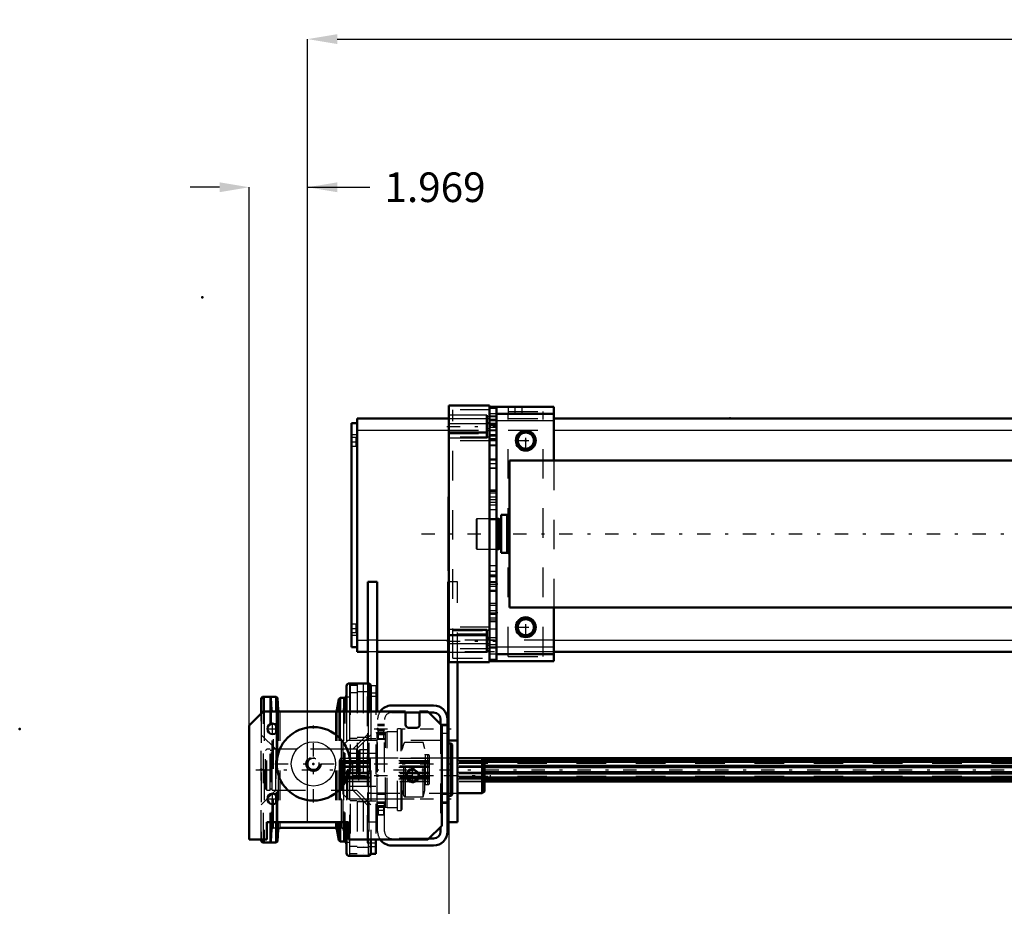
# Model space of a CAD drawing. Units: inches. Extents: x 7 to 162, y 14 to 163.
# Drawn here: x 7 to 40, y 66 to 96 of the extents above; entities that cross this region are included whole.
import ezdxf

# ---------------------------------------------------------------- set-up
doc = ezdxf.new("R2010")
doc.units = ezdxf.units.IN
doc.header["$MEASUREMENT"] = 0
doc.linetypes.add('Center', pattern=[1.5, 0.45, -0.5, 0.05, -0.5])
doc.linetypes.add('Dashed', pattern=[2, 1, -1])
for name, color, linetype, lineweight in [('2d ConnectionPoints', 7, 'Continuous', 50), ('AM_0', 7, 'Continuous', 50), ('AM_4', 3, 'Continuous', 25), ('AM_5', 3, 'Continuous', 25), ('AM_7', 7, 'Center', 25), ('AM_9', 6, 'Dashed', 25)]:
    doc.layers.add(name, color=color, linetype=linetype, lineweight=lineweight)
doc.dimstyles.get("Standard").update_dxf_attribs({"dimtxt": 0.18, "dimasz": 0.18, "dimexe": 0.18, "dimexo": 0.0625, "dimgap": 0.09, "dimtad": 0, "dimtih": 1, "dimtoh": 1, "dimdec": 4, "dimzin": 0, "dimdsep": 46, "dimtxsty": 'Standard', "dimcen": 0.09, "dimadec": 0, "dimazin": 0, "dimtfac": 1, "dimtdec": 4, "dimtofl": 0, "dimtmove": 0, "dimatfit": 3, "dimfxl": 0, "dimtolj": 1, "dimtzin": 0, "dimarcsym": 0})

# ---------------------------------------------------------------- blocks, each defined once
blk = doc.blocks.new('7_5040360_1_0_in_JM5ZN_1_1_GN_Wire_Rope_Hoist_900')
at = {"layer": 'AM_7'}
blk.add_line((18.396, 70.267), (23.073, 70.267), dxfattribs=at)
blk = doc.blocks.new('8_5040360_2_0_in_JM5ZN_1_1_GN_Wire_Rope_Hoist_900')
at = {"layer": 'AM_0'}
for p, q in [((22.782, 70.858), (21.955, 70.858)), ((22.782, 70.858), (22.782, 69.676)), ((22.86, 70.812), (22.782, 70.858)), ((22.86, 70.812), (22.86, 69.722)), ((21.955, 69.676), (22.782, 69.676)), ((22.782, 69.676), (22.86, 69.722))]:
    blk.add_line(p, q, dxfattribs=at)
at = {"layer": 'AM_9'}
for p, q in [((18.656, 71.133), (18.608, 71.106)), ((18.608, 71.106), (18.608, 69.428)), ((18.923, 71.133), (18.656, 71.133)), ((18.656, 71.133), (18.656, 69.401)), ((21.955, 70.858), (19.002, 70.858)), ((19.002, 70.858), (19.002, 69.676)), ((19.002, 69.676), (21.955, 69.676)), ((18.608, 69.428), (18.656, 69.401)), ((18.656, 69.401), (18.923, 69.401))]:
    blk.add_line(p, q, dxfattribs=at)
for centre, start, end in [((19.002, 70.936), 180, 270), ((19.002, 69.598), 90, 180)]:
    blk.add_arc(centre, 0.0787, start, end, dxfattribs=at)
blk = doc.blocks.new('16_21273036001316_6_0_in_JM5ZN_1_1_GN_Wire_Rope_Hoist_900')
at = {"layer": 'AM_0'}
for p, q in [((61.244, 70.858), (21.955, 70.858)), ((22.795, 70.85), (61.244, 70.85)), ((22.86, 70.769), (61.244, 70.769)), ((22.86, 70.725), (61.244, 70.725)), ((22.86, 70.589), (61.244, 70.589)), ((22.86, 70.548), (61.244, 70.548)), ((22.86, 70.38), (61.244, 70.38)), ((22.86, 70.34), (61.244, 70.34)), ((22.86, 70.203), (61.244, 70.203)), ((22.86, 70.159), (61.244, 70.159)), ((22.86, 70.078), (61.244, 70.078)), ((22.86, 70.07), (61.244, 70.07))]:
    blk.add_line(p, q, dxfattribs=at)
at = {"layer": 'AM_9'}
for p, q in [((18.005, 70.858), (17.965, 70.759)), ((19.258, 70.858), (18.005, 70.858)), ((18.005, 70.858), (18.005, 70.85)), ((18.005, 70.85), (22.795, 70.85)), ((21.384, 70.858), (19.494, 70.858)), ((21.955, 70.858), (21.62, 70.858)), ((17.965, 70.759), (17.965, 70.169)), ((17.973, 70.769), (22.86, 70.769)), ((17.973, 70.769), (17.973, 70.685)), ((17.973, 70.685), (61.447, 70.685)), ((17.973, 70.548), (17.973, 70.38)), ((17.973, 70.548), (22.86, 70.548)), ((18.005, 70.725), (22.86, 70.725)), ((18.005, 70.725), (18.005, 70.589)), ((18.005, 70.589), (22.86, 70.589)), ((17.965, 70.169), (18.005, 70.07)), ((17.973, 70.38), (22.86, 70.38)), ((17.973, 70.244), (61.447, 70.244)), ((17.973, 70.244), (17.973, 70.159)), ((17.973, 70.159), (22.86, 70.159)), ((18.005, 70.34), (22.86, 70.34)), ((18.005, 70.34), (18.005, 70.203)), ((18.005, 70.203), (22.86, 70.203)), ((18.005, 70.078), (22.86, 70.078)), ((18.005, 70.078), (18.005, 70.07)), ((18.005, 70.07), (22.86, 70.07))]:
    blk.add_line(p, q, dxfattribs=at)
blk = doc.blocks.new('20_5771850_3_0_in_JM5ZN_1_1_GN_Wire_Rope_Hoist_900')
at = {"layer": 'AM_0'}
blk.add_circle((17.093, 70.661), 1.24, dxfattribs=at)
at = {"layer": 'AM_4'}
blk.add_circle((17.093, 70.661), 0.748, dxfattribs=at)
at = {"layer": 'AM_7'}
for p, q in [((17.093, 69.359), (17.093, 71.963)), ((15.79, 70.661), (18.395, 70.661))]:
    blk.add_line(p, q, dxfattribs=at)
at = {"layer": 'AM_9'}
for radius in [0.236, 0.194]:
    blk.add_circle((17.093, 70.661), radius, dxfattribs=at)
blk = doc.blocks.new('21_5771850_4_0_in_JM5ZN_1_1_GN_Wire_Rope_Hoist_900')
at = {"layer": 'AM_5'}
blk.add_arc((17.093, 70.661), 0.194, 75, 15, dxfattribs=at)
blk = doc.blocks.new('22_2425001400_2_0_in_JM5ZN_1_1_GN_Wire_Rope_Hoist_900')
at = {"layer": 'AM_0'}
for p, q in [((15.326, 72.359), (15.326, 72.846)), ((15.431, 72.925), (15.405, 72.925)), ((18.166, 72.912), (18.147, 72.894)), ((18.176, 72.912), (18.166, 72.912)), ((18.166, 72.904), (18.166, 72.912)), ((15.326, 68.082), (15.326, 68.102)), ((15.405, 68.004), (15.431, 68.004)), ((18.147, 68.035), (18.166, 68.016)), ((18.166, 68.016), (18.166, 68.024)), ((18.166, 68.016), (18.176, 68.016)), ((19.201, 68.102), (19.201, 67.619)), ((18.965, 67.554), (18.961, 67.554)), ((19.029, 67.619), (19.201, 67.619))]:
    blk.add_line(p, q, dxfattribs=at)
for centre, start, end in [((15.405, 72.846), 90, 180), ((15.405, 68.082), 180, 270)]:
    blk.add_arc(centre, 0.0787, start, end, dxfattribs=at)
at = {"layer": 'AM_4'}
for p, q in [((15.405, 72.921), (15.405, 72.925)), ((15.405, 68.004), (15.405, 68.007))]:
    blk.add_line(p, q, dxfattribs=at)
at = {"layer": 'AM_9'}
for p, q in [((18.335, 73.31), (18.335, 67.619)), ((18.571, 73.31), (18.335, 73.31)), ((18.766, 73.374), (18.571, 73.374)), ((18.571, 73.374), (18.571, 67.554)), ((18.766, 73.374), (18.766, 67.554)), ((18.77, 73.31), (18.766, 73.31)), ((18.77, 73.374), (18.77, 67.554)), ((18.965, 73.374), (18.77, 73.374)), ((18.965, 73.374), (18.965, 67.554)), ((18.965, 73.31), (19.201, 73.31)), ((19.201, 73.31), (19.201, 68.102)), ((15.405, 68.007), (15.405, 72.921)), ((15.633, 68.004), (15.633, 72.925)), ((15.675, 72.886), (15.633, 72.925)), ((15.701, 72.477), (15.675, 72.886)), ((15.675, 68.042), (15.675, 72.886)), ((18.127, 72.873), (18.091, 72.476)), ((18.147, 72.894), (18.127, 72.873)), ((18.127, 68.055), (18.127, 72.873)), ((18.166, 68.024), (18.166, 72.904)), ((18.318, 72.912), (18.176, 72.912)), ((18.318, 67.945), (18.318, 72.984)), ((18.335, 72.984), (18.318, 72.984)), ((18.571, 73.053), (18.335, 73.053)), ((18.766, 73.087), (18.571, 73.087)), ((18.77, 73.053), (18.766, 73.053)), ((18.965, 73.087), (18.77, 73.087)), ((18.909, 72.929), (18.909, 68)), ((19.201, 72.929), (18.909, 72.929)), ((18.965, 73.053), (19.201, 73.053)), ((15.701, 68.451), (15.701, 72.477)), ((18.091, 68.453), (18.091, 72.476)), ((15.326, 68.102), (15.326, 72.359)), ((15.748, 68.496), (15.748, 72.433)), ((18.044, 68.496), (18.044, 72.433)), ((19.929, 69.086), (19.929, 71.842)), ((20.047, 71.842), (19.929, 71.842)), ((20.087, 71.803), (20.047, 71.842)), ((20.047, 69.086), (20.047, 71.842)), ((20.087, 69.126), (20.087, 71.803)), ((15.818, 71.153), (15.326, 71.645)), ((18.571, 71.52), (18.335, 71.52)), ((18.909, 71.645), (18.417, 71.153)), ((18.766, 71.554), (18.571, 71.554)), ((18.77, 71.52), (18.766, 71.52)), ((18.965, 71.554), (18.77, 71.554)), ((18.965, 71.52), (19.201, 71.52)), ((19.24, 71.724), (19.201, 71.696)), ((19.519, 71.724), (19.24, 71.724)), ((19.24, 69.204), (19.24, 71.724)), ((19.575, 71.744), (19.519, 71.724)), ((19.519, 69.204), (19.519, 71.724)), ((19.575, 69.185), (19.575, 71.744)), ((19.929, 71.744), (19.575, 71.744)), ((15.818, 69.775), (15.818, 71.153)), ((18.417, 69.775), (18.417, 71.153)), ((20.14, 71.343), (20.087, 71.165)), ((20.14, 69.585), (20.14, 71.343)), ((20.197, 69.543), (20.197, 71.385)), ((20.795, 71.385), (20.197, 71.385)), ((20.795, 69.543), (20.795, 71.385)), ((20.854, 71.165), (20.795, 71.385)), ((20.854, 69.763), (20.854, 71.165)), ((19.201, 71.015), (18.335, 71.015)), ((20.953, 70.97), (20.874, 70.97)), ((20.874, 69.959), (20.874, 70.97)), ((20.953, 69.959), (20.953, 70.97)), ((21.012, 70.018), (21.012, 70.911)), ((18.335, 69.913), (19.201, 69.913)), ((20.874, 69.959), (20.953, 69.959)), ((15.326, 69.283), (15.818, 69.775)), ((18.417, 69.775), (18.909, 69.283)), ((20.087, 69.763), (20.14, 69.585)), ((20.197, 69.543), (20.795, 69.543)), ((20.795, 69.543), (20.854, 69.763)), ((18.571, 69.408), (18.335, 69.408)), ((18.766, 69.374), (18.571, 69.374)), ((18.77, 69.408), (18.766, 69.408)), ((18.965, 69.374), (18.77, 69.374)), ((18.965, 69.408), (19.201, 69.408)), ((19.201, 69.233), (19.24, 69.204)), ((19.24, 69.204), (19.519, 69.204)), ((19.519, 69.204), (19.575, 69.185)), ((19.575, 69.185), (19.929, 69.185)), ((20.047, 69.086), (20.087, 69.126)), ((19.929, 69.086), (20.047, 69.086)), ((15.675, 68.042), (15.701, 68.451)), ((15.748, 68.496), (15.954, 68.496)), ((17.838, 68.496), (18.044, 68.496)), ((18.091, 68.453), (18.127, 68.055)), ((15.633, 68.004), (15.675, 68.042)), ((18.127, 68.055), (18.147, 68.035)), ((18.176, 68.016), (18.318, 68.016)), ((18.318, 67.945), (18.335, 67.945)), ((18.571, 67.876), (18.335, 67.876)), ((18.766, 67.842), (18.571, 67.842)), ((18.77, 67.876), (18.766, 67.876)), ((18.965, 67.842), (18.77, 67.842)), ((18.909, 68), (19.201, 68)), ((18.965, 67.876), (19.201, 67.876)), ((18.571, 67.619), (18.335, 67.619)), ((18.766, 67.554), (18.571, 67.554)), ((18.77, 67.619), (18.766, 67.619)), ((18.961, 67.554), (18.77, 67.554)), ((18.965, 67.619), (19.029, 67.619))]:
    blk.add_line(p, q, dxfattribs=at)
for centre, radius, start, end in [((15.748, 72.48), 0.0472, 183.6948, 270), ((18.044, 72.48), 0.0472, 270, 354.8895), ((20.197, 71.326), 0.0591, 90, 163.2549), ((20.874, 70.989), 0.0197, 180, 270), ((20.953, 70.911), 0.0591, 360, 90), ((20.874, 69.939), 0.0197, 90, 180), ((20.953, 70.018), 0.0591, 270, 0), ((20.197, 69.602), 0.0591, 196.7451, 270), ((15.748, 68.448), 0.0472, 90, 176.3052), ((18.044, 68.448), 0.0472, 5.1105, 90)]:
    blk.add_arc(centre, radius, start, end, dxfattribs=at)
blk = doc.blocks.new('23_2425000410_2_0_in_JM5ZN_1_1_GN_Wire_Rope_Hoist_900')
at = {"layer": 'AM_0'}
for p, q in [((18.207, 73.279), (18.207, 72.433)), ((18.935, 73.378), (18.305, 73.378)), ((19.034, 73.279), (19.034, 72.433)), ((15.333, 72.826), (15.333, 72.366)), ((15.836, 72.925), (15.431, 72.925)), ((15.878, 72.886), (15.836, 72.925)), ((15.836, 72.925), (15.836, 72.433)), ((15.907, 72.477), (15.878, 72.886)), ((15.878, 72.886), (15.878, 72.433)), ((17.944, 72.847), (17.885, 72.473)), ((17.99, 72.885), (17.944, 72.847)), ((17.944, 72.847), (17.944, 72.433)), ((18.108, 72.885), (17.99, 72.885)), ((17.99, 72.885), (17.99, 72.433)), ((15.836, 71.971), (15.836, 71.713)), ((15.878, 71.911), (15.878, 71.774)), ((15.836, 69.609), (15.836, 69.351)), ((15.878, 69.548), (15.878, 69.411)), ((15.836, 68.693), (15.836, 68.004)), ((15.878, 68.693), (15.878, 68.043)), ((15.878, 68.043), (15.907, 68.452)), ((15.954, 68.496), (17.838, 68.496)), ((17.885, 68.456), (17.944, 68.082)), ((17.944, 68.693), (17.944, 68.082)), ((17.99, 68.693), (17.99, 68.043)), ((18.207, 68.693), (18.207, 67.649)), ((15.431, 68.004), (15.836, 68.004)), ((15.836, 68.004), (15.878, 68.043)), ((17.944, 68.082), (17.99, 68.043)), ((17.99, 68.043), (18.108, 68.043)), ((19.034, 68.102), (19.034, 67.649)), ((18.305, 67.551), (18.935, 67.551))]:
    blk.add_line(p, q, dxfattribs=at)
for centre, radius, start, end in [((18.305, 73.279), 0.0984, 90, 180), ((18.935, 73.279), 0.0984, 0, 90), ((15.431, 72.826), 0.0984, 90, 180), ((18.108, 72.984), 0.0984, 270, 0), ((15.954, 72.48), 0.0472, 184.0256, 270), ((17.838, 72.48), 0.0472, 270, 351.0438), ((15.954, 68.448), 0.0472, 90, 175.9744), ((17.838, 68.448), 0.0472, 8.9562, 90), ((15.431, 68.102), 0.0984, 180, 270), ((18.108, 67.945), 0.0984, 0, 90), ((18.305, 67.649), 0.0984, 180, 270), ((18.935, 67.649), 0.0984, 270, 360)]:
    blk.add_arc(centre, radius, start, end, dxfattribs=at)
at = {"layer": 'AM_4'}
for p, q in [((18.305, 73.378), (18.305, 72.433)), ((18.935, 73.378), (18.935, 72.433)), ((15.431, 72.925), (15.431, 72.433)), ((18.108, 72.885), (18.108, 72.433)), ((15.907, 72.477), (15.907, 72.433)), ((17.885, 72.473), (17.885, 72.433)), ((15.907, 68.693), (15.907, 68.452)), ((15.954, 68.693), (15.954, 68.496)), ((17.838, 68.693), (17.838, 68.496)), ((17.885, 68.693), (17.885, 68.456)), ((18.108, 68.693), (18.108, 68.043)), ((15.431, 68.102), (15.431, 68.004)), ((18.305, 68.102), (18.305, 67.551)), ((18.935, 68.102), (18.935, 67.551))]:
    blk.add_line(p, q, dxfattribs=at)
at = {"layer": 'AM_7'}
blk.add_line((15.148, 70.464), (72.644, 70.464), dxfattribs=at)
at = {"layer": 'AM_9'}
for p, q in [((15.333, 72.366), (15.333, 68.102)), ((15.431, 72.433), (15.431, 68.102)), ((15.836, 72.433), (15.836, 71.971)), ((15.878, 72.433), (15.878, 71.911)), ((15.907, 72.433), (15.907, 68.693)), ((15.954, 72.433), (15.954, 68.693)), ((17.838, 72.433), (17.838, 68.693)), ((17.885, 72.433), (17.885, 68.693)), ((17.944, 72.433), (17.944, 68.693)), ((17.99, 72.433), (17.99, 68.693)), ((18.108, 72.433), (18.108, 68.693)), ((18.207, 72.433), (18.207, 68.693)), ((18.305, 72.433), (18.305, 68.102)), ((18.935, 72.433), (18.935, 68.102)), ((19.034, 72.433), (19.034, 68.102)), ((15.878, 71.774), (15.878, 69.548)), ((15.825, 71.153), (15.333, 71.645)), ((15.836, 71.713), (15.836, 69.609)), ((19.034, 71.645), (18.541, 71.153)), ((18.541, 71.153), (15.825, 71.153)), ((15.825, 71.153), (15.825, 69.775)), ((18.541, 71.153), (18.541, 69.775)), ((15.333, 69.283), (15.825, 69.775)), ((15.825, 69.775), (18.541, 69.775)), ((18.541, 69.775), (19.034, 69.283)), ((15.836, 69.351), (15.836, 68.693)), ((15.878, 69.411), (15.878, 68.693))]:
    blk.add_line(p, q, dxfattribs=at)
blk = doc.blocks.new('24_3437004230_0_in_JM5ZN_1_1_GN_Wire_Rope_Hoist_900')
at = {"layer": 'AM_0'}
for p, q in [((19.73, 72.63), (21.148, 72.63)), ((14.927, 71.96), (15.4, 72.433)), ((15.4, 72.433), (20.203, 72.433)), ((20.203, 72.433), (20.203, 71.98)), ((20.203, 72.393), (20.675, 72.393)), ((20.675, 72.433), (20.951, 72.433)), ((20.675, 71.98), (20.675, 72.433)), ((20.951, 72.433), (21.423, 71.96)), ((20.99, 72.393), (21.148, 72.393)), ((21.384, 72.157), (21.384, 72)), ((21.62, 72.157), (21.62, 68.378)), ((14.927, 68.102), (14.927, 71.96)), ((20.301, 71.882), (20.577, 71.882)), ((21.423, 71.96), (21.423, 68.574)), ((21.738, 71.348), (21.62, 71.348)), ((21.778, 71.309), (21.738, 71.348)), ((21.738, 69.58), (21.738, 71.348)), ((21.778, 69.62), (21.778, 71.309)), ((21.62, 69.58), (21.738, 69.58)), ((21.738, 69.58), (21.778, 69.62)), ((18.274, 68.693), (15.518, 68.693)), ((15.518, 68.693), (15.518, 68.102)), ((18.274, 68.102), (18.274, 68.693)), ((21.423, 68.574), (20.951, 68.102)), ((21.384, 68.535), (21.384, 68.378)), ((21.148, 68.141), (20.99, 68.141)), ((15.518, 68.102), (14.927, 68.102)), ((20.951, 68.102), (18.274, 68.102)), ((21.148, 67.905), (19.73, 67.905))]:
    blk.add_line(p, q, dxfattribs=at)
for centre, radius in [((15.715, 71.842), 0.177), ((20.439, 70.267), 0.199), ((15.715, 69.48), 0.177)]:
    blk.add_circle(centre, radius, dxfattribs=at)
for centre, radius, start, end in [((19.73, 72.157), 0.472, 90, 144.3147), ((21.148, 72.157), 0.472, 0, 90), ((21.148, 72.157), 0.236, 0, 90), ((20.301, 71.98), 0.0984, 180, 270), ((20.577, 71.98), 0.0984, 270, 0), ((21.148, 68.378), 0.472, 270, 0), ((21.148, 68.378), 0.236, 270, 360), ((19.73, 68.378), 0.472, 215.6853, 270)]:
    blk.add_arc(centre, radius, start, end, dxfattribs=at)
at = {"layer": 'AM_5'}
for p, q in [((19.494, 71.803), (19.258, 71.803)), ((19.494, 71.488), (19.258, 71.488)), ((19.494, 69.244), (19.258, 69.244)), ((19.494, 68.929), (19.258, 68.929))]:
    blk.add_line(p, q, dxfattribs=at)
blk.add_arc((20.439, 70.267), 0.236, 75, 15, dxfattribs=at)
at = {"layer": 'AM_7'}
for p, q in [((15.529, 71.842), (15.901, 71.842)), ((15.715, 71.656), (15.715, 72.028)), ((19.14, 71.842), (21.738, 71.842)), ((19.506, 71.645), (19.246, 71.645)), ((19.14, 70.661), (21.738, 70.661)), ((20.439, 70.019), (20.439, 70.515)), ((19.14, 70.267), (21.738, 70.267)), ((15.529, 69.48), (15.901, 69.48)), ((15.715, 69.294), (15.715, 69.666)), ((19.14, 69.48), (21.738, 69.48)), ((19.506, 69.086), (19.246, 69.086))]:
    blk.add_line(p, q, dxfattribs=at)
at = {"layer": 'AM_9'}
for p, q in [((19.258, 68.378), (19.258, 72.157)), ((19.494, 68.378), (19.494, 72.157)), ((19.73, 72.393), (20.203, 72.393)), ((20.675, 72.393), (20.99, 72.393)), ((19.494, 71.99), (19.258, 71.99)), ((19.494, 71.941), (19.258, 71.941)), ((19.285, 71.776), (19.258, 71.803)), ((19.468, 71.776), (19.285, 71.776)), ((19.285, 71.514), (19.285, 71.776)), ((19.494, 71.803), (19.468, 71.776)), ((19.468, 71.514), (19.468, 71.776)), ((21.384, 72), (21.384, 68.535)), ((21.62, 71.99), (21.384, 71.99)), ((21.62, 71.941), (21.384, 71.941)), ((18.254, 71.448), (18.097, 71.291)), ((19.258, 71.448), (18.254, 71.448)), ((18.254, 69.48), (18.254, 71.448)), ((19.258, 71.695), (19.494, 71.695)), ((19.258, 71.488), (19.285, 71.514)), ((19.285, 71.514), (19.468, 71.514)), ((19.468, 71.514), (19.494, 71.488)), ((21.384, 71.448), (19.494, 71.448)), ((21.384, 71.695), (21.62, 71.695)), ((15.518, 71.153), (15.478, 71.114)), ((15.478, 69.815), (15.478, 71.114)), ((15.632, 71.153), (15.518, 71.153)), ((15.518, 69.775), (15.518, 71.153)), ((15.632, 69.775), (15.632, 71.153)), ((15.695, 71.114), (15.632, 71.114)), ((15.695, 69.775), (15.695, 71.153)), ((17.998, 71.153), (15.695, 71.153)), ((18.052, 71.146), (17.998, 71.153)), ((17.998, 69.775), (17.998, 71.153)), ((18.052, 69.783), (18.052, 71.146)), ((18.097, 69.637), (18.097, 71.291)), ((19.494, 70.858), (19.258, 70.858)), ((21.62, 70.858), (21.384, 70.858)), ((15.478, 69.815), (15.518, 69.775)), ((15.632, 69.815), (15.695, 69.815)), ((17.998, 69.775), (18.052, 69.783)), ((15.518, 69.775), (15.632, 69.775)), ((15.695, 69.775), (17.998, 69.775)), ((18.097, 69.637), (18.254, 69.48)), ((18.254, 69.48), (19.258, 69.48)), ((19.258, 69.677), (19.494, 69.677)), ((19.494, 69.628), (19.258, 69.628)), ((19.494, 69.48), (21.384, 69.48)), ((21.384, 69.677), (21.62, 69.677)), ((21.62, 69.628), (21.384, 69.628)), ((19.258, 69.382), (19.494, 69.382)), ((19.258, 69.332), (19.494, 69.332)), ((19.285, 69.217), (19.258, 69.244)), ((19.468, 69.217), (19.285, 69.217)), ((19.285, 68.955), (19.285, 69.217)), ((19.494, 69.244), (19.468, 69.217)), ((19.468, 68.955), (19.468, 69.217)), ((21.384, 69.382), (21.62, 69.382)), ((21.384, 69.332), (21.62, 69.332)), ((19.258, 68.929), (19.285, 68.955)), ((19.285, 68.955), (19.468, 68.955)), ((19.468, 68.955), (19.494, 68.929)), ((20.99, 68.141), (19.73, 68.141))]:
    blk.add_line(p, q, dxfattribs=at)
blk.add_circle((17.093, 70.661), 0.256, dxfattribs=at)
for centre, radius, start, end in [((19.73, 72.157), 0.472, 144.3147, 180), ((19.73, 72.157), 0.236, 90, 180), ((18.057, 71.185), 0.0394, 262.0406, 0), ((18.057, 69.744), 0.0394, 360, 97.9594), ((19.73, 68.378), 0.472, 180, 215.6853), ((19.73, 68.378), 0.236, 180, 270)]:
    blk.add_arc(centre, radius, start, end, dxfattribs=at)
blk = doc.blocks.new('29_SH3_20_H33_50HZ_400V_0_in_JM5ZN_1_1_GN_Wire_Rope_Hoist_900')
at = {"layer": 'AM_7'}
blk.add_line((20.737, 78.422), (67.239, 78.422), dxfattribs=at)
blk = doc.blocks.new('30_SH3_L_L3_DS4_0_in_JM5ZN_1_1_GN_Wire_Rope_Hoist_900')
at = {"layer": 'AM_0'}
for p, q in [((44.057, 80.902), (23.707, 80.902)), ((23.707, 80.902), (23.707, 75.941)), ((23.707, 79.081), (23.628, 79.064)), ((23.333, 78.935), (23.274, 78.935)), ((23.392, 78.909), (23.333, 78.935)), ((23.333, 78.935), (23.333, 77.909)), ((23.392, 78.909), (23.392, 77.935)), ((23.628, 79.064), (23.431, 79.064)), ((23.431, 79.064), (23.431, 77.779)), ((23.628, 79.064), (23.628, 77.779)), ((23.274, 77.909), (23.333, 77.909)), ((23.333, 77.909), (23.392, 77.935)), ((23.431, 77.779), (23.628, 77.779)), ((23.628, 77.779), (23.707, 77.762)), ((23.707, 75.941), (44.057, 75.941))]:
    blk.add_line(p, q, dxfattribs=at)
for centre, start, end in [((23.392, 78.948), 270, 360), ((23.392, 77.896), 360, 90)]:
    blk.add_arc(centre, 0.0394, start, end, dxfattribs=at)
at = {"layer": 'AM_9'}
for p, q in [((22.604, 78.935), (22.585, 78.915)), ((22.585, 78.915), (22.585, 77.928)), ((23.274, 78.935), (22.604, 78.935)), ((22.604, 78.935), (22.604, 77.909)), ((22.585, 77.928), (22.604, 77.909)), ((22.604, 77.909), (23.274, 77.909))]:
    blk.add_line(p, q, dxfattribs=at)
blk = doc.blocks.new('31_C2366610975x751_2_0_in_JM5ZN_1_1_GN_Wire_Rope_Hoist_900')
at = {"layer": 'AM_0'}
for p, q in [((21.65, 79.672), (21.66, 79.672)), ((21.65, 77.172), (21.65, 79.672)), ((21.65, 77.172), (21.66, 77.172))]:
    blk.add_line(p, q, dxfattribs=at)
at = {"layer": 'AM_7'}
blk.add_line((21.649, 79.114), (21.655, 79.114), dxfattribs=at)
at = {"layer": 'AM_9'}
for p, q in [((21.655, 79.487), (21.65, 79.487)), ((21.655, 77.304), (21.655, 79.487)), ((21.655, 79.236), (21.65, 79.236)), ((21.655, 79.205), (21.65, 79.205)), ((21.655, 79.183), (21.65, 79.183)), ((21.655, 79.183), (21.65, 79.183)), ((21.655, 79.174), (21.65, 79.174)), ((21.655, 79.156), (21.65, 79.156)), ((21.655, 79.156), (21.65, 79.156)), ((21.655, 79.153), (21.65, 79.153)), ((21.655, 79.144), (21.65, 79.144)), ((21.655, 79.131), (21.65, 79.131)), ((21.655, 79.125), (21.65, 79.125)), ((21.65, 79.125), (21.655, 79.125)), ((21.655, 79.104), (21.65, 79.104)), ((21.655, 79.098), (21.65, 79.098)), ((21.655, 79.045), (21.65, 79.045)), ((21.65, 79.022), (21.655, 79.022)), ((21.65, 78.991), (21.655, 78.991)), ((21.655, 78.955), (21.65, 78.955)), ((21.655, 78.955), (21.65, 78.955)), ((21.655, 78.954), (21.65, 78.954)), ((21.655, 78.95), (21.65, 78.95)), ((21.655, 78.902), (21.65, 78.902)), ((21.655, 78.892), (21.65, 78.892)), ((21.655, 78.878), (21.65, 78.878)), ((21.655, 78.666), (21.65, 78.666)), ((21.655, 78.644), (21.65, 78.644)), ((21.655, 78.613), (21.65, 78.613)), ((21.655, 78.61), (21.65, 78.61)), ((21.655, 78.61), (21.65, 78.61)), ((21.655, 78.608), (21.65, 78.608)), ((21.655, 78.579), (21.65, 78.579)), ((21.655, 78.551), (21.65, 78.551)), ((21.655, 78.504), (21.65, 78.504)), ((21.655, 78.453), (21.65, 78.453)), ((21.655, 78.422), (21.65, 78.422)), ((21.655, 78.346), (21.65, 78.346)), ((21.655, 78.315), (21.65, 78.315)), ((21.655, 78.309), (21.65, 78.309)), ((21.655, 78.297), (21.65, 78.297)), ((21.655, 78.269), (21.65, 78.269)), ((21.655, 78.148), (21.65, 78.148)), ((21.655, 78.122), (21.65, 78.122)), ((21.655, 78.113), (21.65, 78.113)), ((21.655, 78.062), (21.65, 78.062)), ((21.655, 78.062), (21.65, 78.062)), ((21.655, 78.023), (21.65, 78.023)), ((21.655, 78.022), (21.65, 78.022)), ((21.655, 77.923), (21.65, 77.923)), ((21.655, 77.824), (21.65, 77.824)), ((21.655, 77.808), (21.65, 77.808)), ((21.655, 77.787), (21.65, 77.787)), ((21.655, 77.707), (21.65, 77.707)), ((21.655, 77.693), (21.65, 77.693)), ((21.655, 77.676), (21.65, 77.676)), ((21.65, 77.675), (21.655, 77.675)), ((21.655, 77.668), (21.65, 77.668)), ((21.655, 77.666), (21.65, 77.666)), ((21.65, 77.649), (21.655, 77.649)), ((21.655, 77.586), (21.65, 77.586)), ((21.655, 77.536), (21.65, 77.536)), ((21.655, 77.409), (21.65, 77.409)), ((21.655, 77.357), (21.65, 77.357)), ((21.655, 77.332), (21.65, 77.332)), ((21.65, 77.33), (21.655, 77.33)), ((21.65, 77.329), (21.655, 77.329)), ((21.65, 77.304), (21.655, 77.304))]:
    blk.add_line(p, q, dxfattribs=at)
blk = doc.blocks.new('32_SH3_RAL1023_YAL_0_in_JM5ZN_1_1_GN_Wire_Rope_Hoist_900')
at = {"layer": 'AM_0'}
for p, q in [((23.038, 82.752), (21.66, 82.752)), ((21.66, 74.091), (21.66, 82.752)), ((23.038, 74.091), (23.038, 82.752)), ((22.939, 82.427), (22.939, 81.654)), ((22.939, 81.844), (21.66, 81.844)), ((22.939, 75.19), (22.939, 74.416)), ((21.66, 74.999), (22.939, 74.999)), ((21.66, 74.091), (23.038, 74.091))]:
    blk.add_line(p, q, dxfattribs=at)
at = {"layer": 'AM_4'}
for p, q in [((22.939, 82.427), (21.66, 82.427)), ((22.939, 82.132), (21.66, 82.132)), ((23.038, 82.37), (22.939, 82.37)), ((23.038, 81.967), (22.939, 81.967)), ((22.939, 81.654), (21.66, 81.654)), ((22.939, 75.19), (21.66, 75.19)), ((23.038, 74.876), (22.939, 74.876)), ((22.939, 74.711), (21.66, 74.711)), ((23.038, 74.474), (22.939, 74.474)), ((22.939, 74.416), (21.66, 74.416))]:
    blk.add_line(p, q, dxfattribs=at)
at = {"layer": 'AM_9'}
for p, q in [((23.038, 82.614), (21.797, 82.614)), ((21.797, 74.229), (21.797, 82.614)), ((23.038, 82.304), (21.797, 82.304)), ((23.038, 82.134), (21.797, 82.134)), ((23.038, 82.174), (22.939, 82.174)), ((22.939, 81.827), (21.66, 81.827)), ((21.66, 81.808), (22.939, 81.808)), ((22.939, 81.914), (23.038, 81.914)), ((23.038, 81.686), (21.797, 81.686)), ((23.038, 81.682), (21.797, 81.682)), ((21.797, 81.67), (23.038, 81.67)), ((23.038, 81.565), (21.797, 81.565)), ((23.038, 75.279), (21.797, 75.279)), ((23.038, 75.174), (21.797, 75.174)), ((23.038, 75.162), (21.797, 75.162)), ((21.797, 75.157), (23.038, 75.157)), ((22.939, 75.036), (21.66, 75.036)), ((22.939, 75.017), (21.66, 75.017)), ((23.038, 74.93), (22.939, 74.93)), ((23.038, 74.709), (21.797, 74.709)), ((23.038, 74.54), (21.797, 74.54)), ((22.939, 74.67), (23.038, 74.67)), ((21.797, 74.229), (23.038, 74.229))]:
    blk.add_line(p, q, dxfattribs=at)
blk = doc.blocks.new('33_SH3_L_L2_SPB_0_in_JM5ZN_1_1_GN_Wire_Rope_Hoist_900')
at = {"layer": 'AM_0'}
for p, q in [((25.203, 82.713), (23.038, 82.713)), ((23.274, 82.674), (23.038, 82.674)), ((23.274, 82.674), (23.274, 74.169)), ((25.203, 82.477), (23.274, 82.477)), ((25.203, 82.713), (25.203, 80.902)), ((25.203, 75.941), (25.203, 74.13)), ((23.038, 74.169), (23.274, 74.169)), ((25.203, 74.13), (23.038, 74.13)), ((25.203, 74.367), (23.274, 74.367))]:
    blk.add_line(p, q, dxfattribs=at)
for centre in [(24.258, 81.571), (24.258, 75.272)]:
    blk.add_circle(centre, 0.335, dxfattribs=at)
at = {"layer": 'AM_4'}
for p, q in [((23.274, 82.283), (23.038, 82.283)), ((25.203, 82.241), (23.274, 82.241)), ((23.274, 82.015), (23.038, 82.015)), ((23.274, 74.828), (23.038, 74.828)), ((23.274, 74.561), (23.038, 74.561)), ((25.203, 74.603), (23.274, 74.603))]:
    blk.add_line(p, q, dxfattribs=at)
at = {"layer": 'AM_5'}
for p, q in [((23.274, 82.398), (23.038, 82.398)), ((23.274, 82.083), (23.038, 82.083)), ((23.274, 81.926), (23.038, 81.926)), ((23.274, 81.611), (23.038, 81.611)), ((23.274, 80.941), (23.038, 80.941)), ((23.274, 80.626), (23.038, 80.626)), ((23.274, 76.808), (23.038, 76.808)), ((23.274, 76.493), (23.038, 76.493))]:
    blk.add_line(p, q, dxfattribs=at)
at = {"layer": 'AM_7'}
for p, q in [((23.904, 82.465), (23.904, 82.725)), ((23.286, 82.241), (23.026, 82.241)), ((21.591, 82.044), (23.286, 82.044)), ((23.286, 81.768), (23.026, 81.768)), ((24.258, 81.22), (24.258, 81.923)), ((23.026, 81.571), (23.286, 81.571)), ((23.907, 81.571), (24.609, 81.571)), ((23.286, 80.784), (23.026, 80.784)), ((23.026, 79.674), (23.286, 79.674)), ((23.026, 79.406), (23.286, 79.406)), ((23.026, 77.169), (23.286, 77.169)), ((23.026, 76.731), (23.286, 76.731)), ((23.286, 76.65), (23.026, 76.65)), ((23.026, 75.833), (23.286, 75.833)), ((23.026, 75.762), (23.286, 75.762)), ((23.026, 75.46), (23.286, 75.46)), ((24.258, 74.921), (24.258, 75.623)), ((23.907, 75.272), (24.609, 75.272)), ((21.591, 74.8), (23.286, 74.8))]:
    blk.add_line(p, q, dxfattribs=at)
at = {"layer": 'AM_9'}
for p, q in [((23.274, 82.477), (23.038, 82.477)), ((23.667, 82.713), (23.667, 82.477)), ((24.14, 82.477), (24.14, 82.713)), ((23.274, 82.371), (23.038, 82.371)), ((23.274, 82.241), (23.038, 82.241)), ((23.274, 82.153), (23.038, 82.153)), ((23.038, 82.11), (23.274, 82.11)), ((23.038, 81.934), (23.274, 81.934)), ((23.274, 81.899), (23.038, 81.899)), ((23.274, 81.735), (23.038, 81.735)), ((23.274, 81.717), (23.038, 81.717)), ((23.038, 81.637), (23.274, 81.637)), ((23.038, 81.426), (23.274, 81.426)), ((23.038, 81.408), (23.274, 81.408)), ((23.274, 80.915), (23.038, 80.915)), ((25.203, 80.902), (25.203, 75.941)), ((23.038, 80.653), (23.274, 80.653)), ((23.274, 79.898), (23.038, 79.898)), ((23.274, 79.852), (23.038, 79.852)), ((23.274, 79.8), (23.038, 79.8)), ((23.274, 79.569), (23.038, 79.569)), ((23.038, 79.497), (23.274, 79.497)), ((23.038, 79.243), (23.274, 79.243)), ((23.038, 78.914), (23.274, 78.914)), ((23.274, 77.346), (23.038, 77.346)), ((23.038, 77.044), (23.274, 77.044)), ((23.038, 76.992), (23.274, 76.992)), ((23.274, 76.971), (23.038, 76.971)), ((23.274, 76.781), (23.038, 76.781)), ((23.038, 76.519), (23.274, 76.519)), ((23.038, 76.491), (23.274, 76.491)), ((23.274, 76.073), (23.038, 76.073)), ((23.274, 76.002), (23.038, 76.002)), ((23.274, 75.7), (23.038, 75.7)), ((23.038, 75.593), (23.274, 75.593)), ((23.038, 75.522), (23.274, 75.522)), ((23.038, 75.22), (23.274, 75.22)), ((23.274, 74.909), (23.038, 74.909)), ((23.038, 74.69), (23.274, 74.69)), ((23.274, 74.603), (23.038, 74.603)), ((23.274, 74.367), (23.038, 74.367))]:
    blk.add_line(p, q, dxfattribs=at)
blk = doc.blocks.new('36_3437014250XA31371_6_0_in_JM5ZN_1_1_GN_Wire_Rope_Hoist_900')
at = {"layer": 'AM_0'}
for p, q in [((18.569, 82.162), (18.372, 82.162)), ((18.372, 74.603), (18.372, 82.162)), ((18.569, 74.445), (18.569, 82.319)), ((18.569, 82.319), (21.66, 82.319)), ((25.203, 82.319), (43.274, 82.319)), ((18.923, 73.378), (18.923, 76.808)), ((19.238, 76.808), (18.923, 76.808)), ((19.238, 72.433), (19.238, 76.808)), ((21.64, 71.348), (21.64, 76.808)), ((21.66, 76.808), (21.64, 76.808)), ((18.569, 74.603), (18.372, 74.603)), ((18.569, 74.445), (18.923, 74.445)), ((19.238, 74.445), (21.64, 74.445)), ((25.203, 74.445), (48.07, 74.445)), ((21.955, 68.692), (21.955, 74.091)), ((21.955, 71.448), (21.64, 71.448)), ((21.64, 68.692), (21.64, 69.58)), ((21.955, 68.692), (21.64, 68.692))]:
    blk.add_line(p, q, dxfattribs=at)
for centre in [(24.258, 81.571), (24.258, 75.272)]:
    blk.add_circle(centre, 0.272, dxfattribs=at)
at = {"layer": 'AM_4'}
for p, q in [((18.569, 81.768), (18.372, 81.768)), ((18.569, 81.926), (21.66, 81.926)), ((25.203, 81.926), (43.274, 81.926)), ((18.569, 74.997), (18.372, 74.997)), ((18.569, 74.839), (18.923, 74.839)), ((19.238, 74.839), (21.64, 74.839)), ((25.203, 74.839), (44.131, 74.839))]:
    blk.add_line(p, q, dxfattribs=at)
at = {"layer": 'AM_5'}
for centre in [(24.258, 81.571), (24.258, 75.272)]:
    blk.add_arc(centre, 0.315, 75, 15, dxfattribs=at)
at = {"layer": 'AM_7'}
for p, q in [((18.364, 81.532), (18.538, 81.532)), ((18.364, 75.233), (18.538, 75.233))]:
    blk.add_line(p, q, dxfattribs=at)
at = {"layer": 'AM_9'}
for p, q in [((23.667, 82.556), (24.849, 82.556)), ((23.667, 74.288), (23.667, 82.477)), ((24.849, 74.288), (24.849, 82.556)), ((21.66, 82.319), (25.203, 82.319)), ((21.66, 81.926), (25.203, 81.926)), ((18.53, 81.676), (18.372, 81.676)), ((18.53, 81.388), (18.53, 81.676)), ((18.372, 81.388), (18.53, 81.388)), ((21.955, 76.808), (21.66, 76.808)), ((21.955, 74.091), (21.955, 76.808)), ((18.53, 75.376), (18.372, 75.376)), ((18.53, 75.089), (18.53, 75.376)), ((18.372, 75.089), (18.53, 75.089)), ((19.238, 74.839), (18.923, 74.839)), ((25.203, 74.839), (21.64, 74.839)), ((19.238, 74.445), (18.923, 74.445)), ((25.203, 74.445), (21.64, 74.445)), ((23.667, 74.288), (24.849, 74.288)), ((18.923, 68.692), (18.923, 73.378)), ((19.238, 68.692), (19.238, 72.433)), ((19.238, 71.448), (18.923, 71.448)), ((21.64, 69.58), (21.64, 71.348)), ((19.238, 70.858), (18.923, 70.858)), ((21.955, 70.858), (21.64, 70.858)), ((18.923, 69.676), (19.238, 69.676)), ((21.64, 69.676), (21.955, 69.676)), ((19.238, 68.692), (18.923, 68.692))]:
    blk.add_line(p, q, dxfattribs=at)
blk = doc.blocks.new('*D107')
at = {"layer": 'AM_5', "color": 0, "lineweight": -2}
for p, q in [((21.66, 78.422), (21.66, 21.627)), ((54.155, 53.53), (54.155, 21.627)), ((22.66, 21.627), (35.131, 21.627)), ((53.155, 21.627), (40.684, 21.627))]:
    blk.add_line(p, q, dxfattribs=at)
at = {"layer": 'AM_5', "color": 0}
for points in [[(22.66, 21.794), (22.66, 21.46), (21.66, 21.627)], [(53.155, 21.46), (53.155, 21.794), (54.155, 21.627)]]:
    blk.add_solid(points, dxfattribs=at)
at = {"layer": 'Defpoints', "color": 0}
for p in [(21.66, 78.422), (54.155, 53.53), (21.66, 22.127)]:
    blk.add_point(p, dxfattribs=at)
at = {"layer": 'AM_5', "color": 0, "insert": (37.908, 21.627), "char_height": 1, "attachment_point": 5}
blk.add_mtext('\\A1;32.496', dxfattribs=at)
blk = doc.blocks.new('*D111')
at = {"layer": 'AM_5', "color": 0, "lineweight": -2}
for p, q in [((16.896, 68.692), (16.896, 95.123)), ((17.896, 95.123), (42.76, 95.123)), ((69.891, 95.123), (45.027, 95.123)), ((70.891, 70.267), (70.891, 95.123))]:
    blk.add_line(p, q, dxfattribs=at)
at = {"layer": 'AM_5', "color": 0}
for points in [[(17.896, 95.289), (17.896, 94.956), (16.896, 95.123)], [(69.891, 94.956), (69.891, 95.289), (70.891, 95.123)]]:
    blk.add_solid(points, dxfattribs=at)
at = {"layer": 'Defpoints', "color": 0}
for p in [(70.891, 94.623), (70.891, 70.267), (16.896, 68.692)]:
    blk.add_point(p, dxfattribs=at)
at = {"layer": 'AM_5', "color": 0, "insert": (43.894, 95.123), "char_height": 1, "attachment_point": 5}
blk.add_mtext('\\A1;54', dxfattribs=at)
blk = doc.blocks.new('*D112')
at = {"layer": 'AM_5', "color": 0, "lineweight": -2}
for p, q in [((13.927, 90.123), (12.927, 90.123)), ((14.927, 71.96), (14.927, 90.123)), ((16.896, 68.692), (16.896, 90.123)), ((16.896, 90.123), (18.991, 90.123)), ((17.896, 90.123), (18.896, 90.123))]:
    blk.add_line(p, q, dxfattribs=at)
at = {"layer": 'AM_5', "color": 0}
for points in [[(13.927, 89.956), (13.927, 90.289), (14.927, 90.123)], [(17.896, 90.289), (17.896, 89.956), (16.896, 90.123)]]:
    blk.add_solid(points, dxfattribs=at)
at = {"layer": 'Defpoints', "color": 0}
for p in [(16.896, 89.623), (14.927, 71.96), (16.896, 68.692)]:
    blk.add_point(p, dxfattribs=at)
at = {"layer": 'AM_5', "color": 0, "insert": (21.196, 90.123), "char_height": 1, "attachment_point": 5}
blk.add_mtext('\\A1;1.969', dxfattribs=at)

msp = doc.modelspace()

# ---------------------------------------------------------------- linework, layer by layer
at = {"layer": '2d ConnectionPoints'}
for p in [(13.34709, 86.40514), (31.14781, 82.31934), (23.03757, 82.04377), (23.03757, 82.04377), (24.25804, 81.57133), (24.25804, 81.57133), (21.65957, 78.42172), (21.65957, 78.42172), (23.27379, 78.42172), (23.27379, 78.42172), (23.27379, 76.73117), (23.27379, 75.76227), (7.17925, 71.84138), (19.25809, 71.84215), (15.32636, 70.46419), (15.33276, 70.46419), (15.47846, 70.46419), (15.47846, 70.46419), (17.09264, 70.66105), (17.09264, 70.66105), (17.09264, 70.66105), (17.09264, 70.66105), (17.99185, 70.46419), (18.9234, 70.26701), (18.9234, 70.26701), (18.9234, 70.26701), (18.9234, 70.26701), (19.23836, 70.26734), (19.25809, 70.26734)]:
    msp.add_point(p, dxfattribs=at)

# ---------------------------------------------------------------- block references
for name in ['36_3437014250XA31371_6_0_in_JM5ZN_1_1_GN_Wire_Rope_Hoist_900', '29_SH3_20_H33_50HZ_400V_0_in_JM5ZN_1_1_GN_Wire_Rope_Hoist_900', '32_SH3_RAL1023_YAL_0_in_JM5ZN_1_1_GN_Wire_Rope_Hoist_900', '33_SH3_L_L2_SPB_0_in_JM5ZN_1_1_GN_Wire_Rope_Hoist_900', '30_SH3_L_L3_DS4_0_in_JM5ZN_1_1_GN_Wire_Rope_Hoist_900', '31_C2366610975x751_2_0_in_JM5ZN_1_1_GN_Wire_Rope_Hoist_900', '23_2425000410_2_0_in_JM5ZN_1_1_GN_Wire_Rope_Hoist_900', '22_2425001400_2_0_in_JM5ZN_1_1_GN_Wire_Rope_Hoist_900', '24_3437004230_0_in_JM5ZN_1_1_GN_Wire_Rope_Hoist_900', '20_5771850_3_0_in_JM5ZN_1_1_GN_Wire_Rope_Hoist_900', '8_5040360_2_0_in_JM5ZN_1_1_GN_Wire_Rope_Hoist_900', '21_5771850_4_0_in_JM5ZN_1_1_GN_Wire_Rope_Hoist_900', '16_21273036001316_6_0_in_JM5ZN_1_1_GN_Wire_Rope_Hoist_900', '7_5040360_1_0_in_JM5ZN_1_1_GN_Wire_Rope_Hoist_900']:
    msp.add_blockref(name, (0, 0))

# ---------------------------------------------------------------- dimensions: what is measured, and where the dimension line sits
at = {"layer": 'AM_5'}
for base, p1, p2, text, picture, middle in [((70.89128, 95.12251), (16.89619, 68.69234), (70.89128, 70.26734), '54', '*D111', (43.89374, 95.12251)), ((16.89619, 90.12251), (14.92709, 71.96025), (16.89619, 68.69234), '1.969', '*D112', (21.19619, 90.12251)), ((21.65957, 21.62709), (54.15546, 53.52966), (21.65957, 78.42172), '32.496', '*D107', (37.90752, 21.62709))]:
    dim = msp.add_linear_dim(base=base, p1=p1, p2=p2, text=text, dimstyle='Standard', override={"dimtxt": 1, "dimasz": 1, "dimexe": 0, "dimexo": 0, "dimgap": 0.3}, dxfattribs=at)
    dim.commit()
    dim.dimension.update_dxf_attribs({"geometry": picture, "text_midpoint": middle, "dimtype": 160})

doc.saveas('drawing.dxf')
